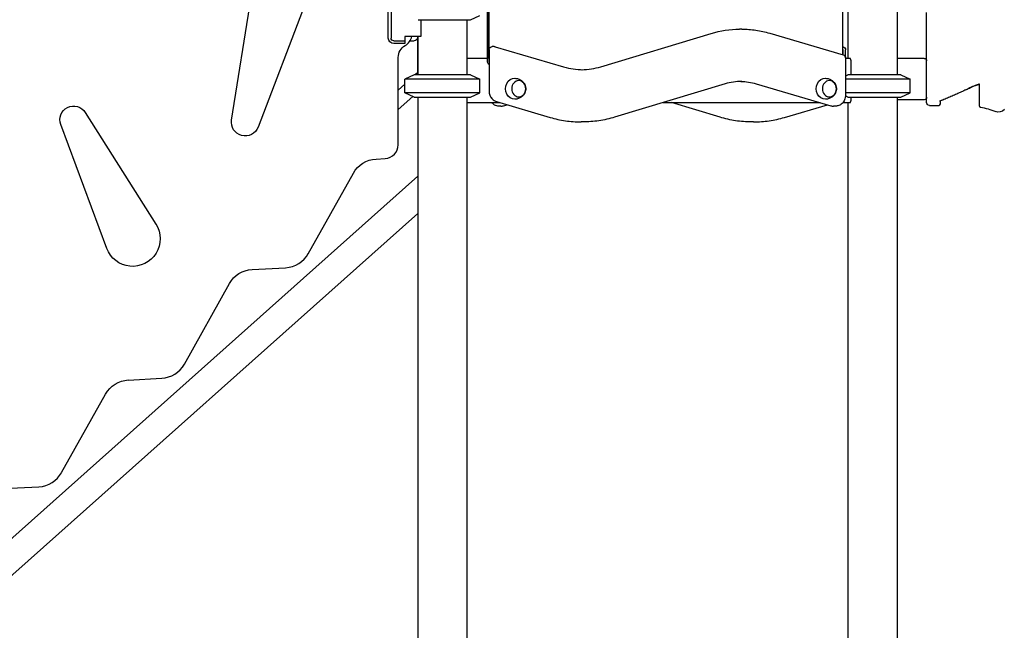
# Model space of a CAD drawing. Units: millimetres. Extents: x 0 to 59400, y 0 to 21000.
# Drawn here: x 38938 to 40722, y 5731 to 6836 of the extents above; entities that cross this region are included whole.
import ezdxf

# ---------------------------------------------------------------- set-up
doc = ezdxf.new("R2010")
doc.units = ezdxf.units.MM
doc.header["$LTSCALE"] = 15
doc.layers.add('P001', color=131, linetype='Continuous')

msp = doc.modelspace()

# ---------------------------------------------------------------- linework, layer by layer
at = {"layer": 'P001', "extrusion": (-5.93214e-13, 0, -1)}
for p, q in [((40528, 7435.8, 4343.2), (40528, 6735.8, 4343.2)), ((40439, 7386.2, 4343.2), (40439, 6765.8, 4343.2)), ((40429.4, 6772.4, 4343.2), (40429.4, 7352.2, 4343.2)), ((39785.8, 7185.8, 4343.2), (39785.8, 6765.8, 4343.2)), ((39786, 6759.3, 4343.2), (39786, 7178.8, 4343.2)), ((39788.5, 7178.8, 4343.2), (39788.5, 6759.3, 4343.2)), ((39322, 6654.2, 4343.2), (39359.6, 6890.3, 4343.2)), ((39455.6, 6864.5, 4343.2), (39370.1, 6641.3, 4343.2)), ((39606.1, 6802.6, 4343.2), (39606.1, 6860.8, 4343.2)), ((39611.1, 6860.8, 4343.2), (39611.1, 6802.6, 4343.2)), ((39665.1, 6835.8, 4343.2), (39665.1, 6805.6, 4343.2)), ((39748.6, 6835.8, 4343.2), (39748.6, 6735.8, 4343.2)), ((39755.1, 6835.8, 4343.2), (39772.1, 6843.7, 4343.2)), ((40246.5, 6818.7, 4343.2), (40242.5, 6818.7, 4343.2)), ((39616.1, 6797.6, 4343.2), (39636.1, 6797.6, 4343.2)), ((39636.1, 6805.6, 4343.2), (39636.1, 6797.6, 4343.2)), ((39665.1, 6805.6, 4343.2), (39636.1, 6805.6, 4343.2)), ((39636.1, 6797.6, 4343.2), (39636.1, 6792.6, 4343.2)), ((39646.1, 6797.7, 4343.2), (39653.1, 6797.7, 4343.2)), ((39659.1, 6805.6, 4343.2), (39659.1, 6739.7, 4343.2)), ((39659.6, 6805.6, 4343.2), (39659.6, 6735.8, 4343.2)), ((39991, 6750.7, 4343.2), (40191.2, 6811.1, 4343.2)), ((40297.1, 6811.4, 4343.2), (40430.2, 6772.2, 4343.2)), ((39636.1, 6792.6, 4343.2), (39616.1, 6792.6, 4343.2)), ((39789, 6782.1, 4343.2), (39789, 6746.3, 4343.2)), ((39798.1, 6787.1, 4343.2), (39794.1, 6787.1, 4343.2)), ((39799.8, 6786.8, 4343.2), (39923.8, 6750.4, 4343.2)), ((40429.7, 6782.1, 4343.2), (40429.7, 6772.4, 4343.2)), ((40434.6, 6766.5, 4343.2), (40434.6, 6781.1, 4343.2)), ((39624.1, 6609.5, 4343.2), (39624.1, 6767.5, 4343.2)), ((39786, 6765.8, 4343.2), (39748.6, 6765.8, 4343.2)), ((40434.6, 6766.4, 4343.2), (40434.6, 6699.3, 4343.2)), ((40442.5, 6765.8, 4343.2), (40434.6, 6765.8, 4343.2)), ((40576.9, 6765.8, 4343.2), (40528, 6765.8, 4343.2)), ((39788.6, 6748.2, 4343.2), (39788.6, 6706.8, 4343.2)), ((40444.5, 6735.8, 4343.2), (40444.5, 6761.2, 4343.2)), ((39653.1, 6735.8, 4343.2), (39636.1, 6727.9, 4343.2)), ((39636.1, 6703.7, 4343.2), (39636.1, 6727.9, 4343.2)), ((39659.6, 6740.1, 4343.2), (39654.8, 6735.8, 4343.2)), ((39755.1, 6735.8, 4343.2), (39772.1, 6727.9, 4343.2)), ((39772.1, 6703.7, 4343.2), (39772.1, 6727.9, 4343.2)), ((40534.5, 6735.8, 4343.2), (40551.5, 6727.9, 4343.2)), ((40551.5, 6703.7, 4343.2), (40551.5, 6727.9, 4343.2)), ((39636.1, 6719.2, 4343.2), (39624.1, 6708.5, 4343.2)), ((40216.3, 6719.7, 4343.2), (40016.1, 6659.3, 4343.2)), ((40272.6, 6719.9, 4343.2), (40408.2, 6680, 4343.2)), ((39624.1, 6673.5, 4343.2), (39650.5, 6697, 4343.2)), ((39653.1, 6695.8, 4343.2), (39636.1, 6703.7, 4343.2)), ((39659.6, 6695.8, 4343.2), (39659.6, 5075.8, 4343.2)), ((39748.6, 6695.8, 4343.2), (39748.6, 5080.8, 4343.2)), ((39755.1, 6695.8, 4343.2), (39772.1, 6703.7, 4343.2)), ((40444.5, 6690.4, 4343.2), (40444.5, 6695.8, 4343.2)), ((40528, 6695.8, 4343.2), (40528, 5685.8, 4343.2)), ((40576.9, 6690.8, 4343.2), (40528, 6690.8, 4343.2)), ((40534.5, 6695.8, 4343.2), (40551.5, 6703.7, 4343.2)), ((39748.6, 6685.8, 4343.2), (39807.9, 6685.8, 4343.2)), ((39802, 6687.5, 4343.2), (39899.3, 6658.9, 4343.2)), ((39810.2, 6679.3, 4343.2), (39806.7, 6679.3, 4343.2)), ((39814.9, 6680, 4343.2), (39821.3, 6681.9, 4343.2)), ((40103.9, 6685.8, 4343.2), (40388.5, 6685.8, 4343.2)), ((40207.1, 6659.3, 4343.2), (40119.2, 6685.8, 4343.2)), ((40323.9, 6658.9, 4343.2), (40401.9, 6681.9, 4343.2)), ((40416.4, 6679.3, 4343.2), (40412.9, 6679.3, 4343.2)), ((40429.8, 6685.8, 4343.2), (40442.5, 6685.8, 4343.2)), ((40439, 6685.8, 4343.2), (40439, 5675.8, 4343.2)), ((39057, 6668, 4343.2), (39185, 6466, 4343.2)), ((39095.9, 6421.8, 4343.2), (39012.5, 6645.9, 4343.2)), ((39958.8, 6650.8, 4343.2), (39955.3, 6650.8, 4343.2)), ((40267.9, 6650.8, 4343.2), (40264.4, 6650.8, 4343.2)), ((39583.8, 6583.6, 4343.2), (39600.4, 6584.5, 4343.2)), ((39659.6, 6552.5, 4343.2), (38848.6, 5830, 4343.2)), ((39461, 6412.3, 4343.2), (39542.8, 6558.2, 4343.2)), ((39659.6, 6485.3, 4343.2), (38848.6, 5762.9, 4343.2)), ((39359.3, 6383.6, 4343.2), (39420, 6386.8, 4343.2)), ((39236.5, 6212.3, 4343.2), (39318.3, 6358.2, 4343.2)), ((39134.8, 6183.6, 4343.2), (39195.5, 6186.8, 4343.2)), ((39014, 6015.9, 4343.2), (39093.8, 6158.2, 4343.2)), ((38908, 5987, 4343.2), (38973, 5990.4, 4343.2))]:
    msp.add_line(p, q, dxfattribs=at)
at = {"layer": 'P001'}
for p, q in [((39660.2, 6835.8, 4343.2), (39755.1, 6835.8, 4343.2)), ((39772.1, 6727.9, 4343.2), (39636.1, 6727.9, 4343.2)), ((39755.1, 6735.8, 4343.2), (39653.1, 6735.8, 4343.2)), ((40551.5, 6727.9, 4343.2), (40434.6, 6727.9, 4343.2)), ((40534.5, 6735.8, 4343.2), (40438.9, 6735.8, 4343.2)), ((39772.1, 6703.7, 4343.2), (39636.1, 6703.7, 4343.2)), ((39653.1, 6695.8, 4343.2), (39755.1, 6695.8, 4343.2)), ((40551.5, 6703.7, 4343.2), (40434.6, 6703.7, 4343.2)), ((40438.9, 6695.8, 4343.2), (40534.5, 6695.8, 4343.2))]:
    msp.add_line(p, q, dxfattribs=at)
at = {"layer": 'P001', "elevation": 4343.2}
for points in [[(40581.5, 6737.9), (40581.5, 6738.7), (40581.5, 6739.2), (40581.5, 6739.6), (40581.5, 6740), (40581.5, 6740.5), (40581.5, 6740.7), (40581.5, 6740.9), (40581.5, 6741.1), (40581.5, 6741.2), (40581.5, 6741.3), (40581.5, 6741.4), (40581.5, 6741.4), (40581.5, 6741.5), (40581.5, 6741.5), (40581.5, 6741.5), (40581.5, 6741.5), (40581.5, 6741.5), (40581.5, 6741.5), (40581.5, 6741.6), (40581.5, 6741.7), (40581.5, 6741.8), (40581.5, 6741.9), (40581.5, 6742), (40581.5, 6742.2), (40581.5, 6742.4), (40581.5, 6742.6), (40581.5, 6743.1), (40581.5, 6743.9), (40581.5, 6744.8), (40581.5, 6746.5), (40581.5, 6747.4), (40581.5, 6748.2), (40581.5, 6750), (40581.5, 6751.7), (40581.5, 6753.4), (40581.5, 6755.2), (40581.5, 6758.6), (40581.5, 6762.1), (40581.5, 6765.5), (40581.5, 6769), (40581.5, 6772.4), (40581.5, 6779.4), (40581.5, 6786.3), (40581.5, 6793.2), (40581.5, 6800.1), (40581.5, 6807), (40581.5, 6820.9), (40581.5, 6834.7), (40581.5, 6848.6)], [(40434.6, 6733.5), (40438.9, 6735.8)], [(40581.5, 6687.8), (40581.5, 6687.9), (40581.5, 6688.1), (40581.5, 6688.5), (40581.5, 6690), (40581.5, 6695), (40581.5, 6702), (40581.5, 6710), (40581.5, 6717.8), (40581.5, 6724.9), (40581.5, 6728.1), (40581.5, 6731.1), (40581.5, 6734), (40581.5, 6735.5), (40581.5, 6735.7), (40581.5, 6735.8), (40581.5, 6735.8), (40581.5, 6735.9), (40581.5, 6736.6), (40581.5, 6737.9)], [(40676.5, 6719), (40676.5, 6709), (40676.5, 6693.8), (40676.5, 6688.9), (40676.5, 6682.2), (40676.5, 6680.5)], [(40581.5, 6685.8), (40581.5, 6685.8), (40581.5, 6685.9), (40581.5, 6686), (40581.5, 6686.1), (40581.5, 6686.2), (40581.5, 6686.3), (40581.5, 6686.4), (40581.5, 6686.5), (40581.5, 6686.7), (40581.5, 6686.8), (40581.5, 6686.9), (40581.5, 6687), (40581.5, 6687.1), (40581.5, 6687.2), (40581.5, 6687.3), (40581.5, 6687.3), (40581.5, 6687.4), (40581.5, 6687.4), (40581.5, 6687.5), (40581.5, 6687.5), (40581.5, 6687.6), (40581.5, 6687.6), (40581.5, 6687.6), (40581.5, 6687.6), (40581.5, 6687.6), (40581.5, 6687.6), (40581.5, 6687.7), (40581.5, 6687.7), (40581.5, 6687.7), (40581.5, 6687.7), (40581.5, 6687.7), (40581.5, 6687.7), (40581.5, 6687.7), (40581.5, 6687.7), (40581.5, 6687.7), (40581.5, 6687.7), (40581.5, 6687.7), (40581.5, 6687.7), (40581.5, 6687.7), (40581.5, 6687.7), (40581.5, 6687.7), (40581.5, 6687.7), (40581.5, 6687.7), (40581.5, 6687.8), (40581.5, 6687.8)], [(40586.5, 6680.8), (40603.5, 6680.8)], [(40606.5, 6683.8), (40606.5, 6684.4), (40606.5, 6687.1), (40606.5, 6688.8)]]:
    msp.add_lwpolyline(points, dxfattribs=at)
for points in [[(40246.5, 6818.7, -0.036128), (40272.1, 6816.8, -0.03543), (40297.1, 6811.4)], [(40444.5, 6761.2, 0.031221), (40444.4, 6762.4, 0.037646), (40444.2, 6763.6, 0.025361), (40444, 6764.2, 0.040419), (40443.6, 6764.9, 0.024394), (40443.4, 6765.2, 0.040785), (40443.2, 6765.4, 0.041042), (40443, 6765.6, 0.065101), (40442.8, 6765.7, 0.038608), (40442.6, 6765.8, 0.048376), (40442.5, 6765.8)], [(39788.9, 6749.7, 0.053708), (39788.7, 6749.2, 0.040337), (39788.6, 6748.7, 0.051292), (39788.6, 6747.9, 0.037101), (39788.7, 6747.1, 0.017613), (39788.8, 6746.7, 0.0154), (39789, 6746.3)], [(39788.9, 6749.7, 0.000033), (39788.9, 6749.7, 0.000033), (39789, 6749.8)], [(39923.8, 6750.4, 0.035401), (39941.1, 6746.6, 0.036157), (39958.8, 6745.3)], [(39835.3, 6729.8, -0.074092), (39841.6, 6728.6, -0.07668), (39847.3, 6725.7, -0.029289), (39849.1, 6724.2, -0.030099), (39850.7, 6722.4, -0.060223), (39853.3, 6718.6, -0.064524), (39854.7, 6714.2, -0.066218), (39855.1, 6709.7, -0.064811), (39854.2, 6705.2, -0.054618), (39852.5, 6701.6, -0.051159), (39850.1, 6698.5, -0.071334), (39845.7, 6694.8, -0.067245), (39840.4, 6692.6, -0.03011), (39837.9, 6692, -0.029723), (39835.3, 6691.8)], [(40398.2, 6729.8, -0.074092), (40404.5, 6728.6, -0.07668), (40410.2, 6725.7, -0.029289), (40412, 6724.2, -0.030099), (40413.7, 6722.4, -0.060223), (40416.2, 6718.6, -0.064524), (40417.7, 6714.2, -0.066218), (40418, 6709.7, -0.064811), (40417.1, 6705.2, -0.054618), (40415.4, 6701.6, -0.051159), (40413.1, 6698.5, -0.071334), (40408.6, 6694.8, -0.067245), (40403.3, 6692.6, -0.03011), (40400.8, 6692, -0.029723), (40398.2, 6691.8)], [(40246.5, 6724.2, 0.037042), (40231.3, 6723, 0.036223), (40216.3, 6719.7)], [(40244.8, 6724.2, -0.03402), (40258.8, 6723, -0.033306), (40272.6, 6719.9)], [(40652.8, 6709.1, -0.003613), (40644.5, 6705.1, -0.00344), (40636.1, 6701.3, -0.003351), (40627.7, 6697.5, -0.003164), (40619.2, 6693.9, -0.001256), (40614.9, 6692.2, -0.00334), (40610.6, 6690.4)], [(40652.8, 6709.1, -0.001779), (40656.9, 6711, -0.003066), (40661, 6713, -0.001789), (40662.9, 6713.8, -0.00234), (40664.9, 6714.7, -0.003683), (40667.5, 6715.9, -0.007236), (40670.2, 6716.9, -0.005818), (40671.9, 6717.6, -0.008992), (40673.6, 6718.2, -0.007775), (40674.9, 6718.6, -0.01352), (40676.1, 6718.9, -0.008678), (40676.7, 6719, -0.015438), (40677.3, 6719.1, -0.006401), (40677.5, 6719.1, -0.008095), (40677.7, 6719.2, -0.006406), (40677.9, 6719.2, -0.012088), (40678, 6719.2), (40678.1, 6719.2)], [(40676.5, 6719, 0.012948), (40675.6, 6718.8, 0.007203), (40674.8, 6718.5, 0.012726), (40672.9, 6717.9, 0.007344), (40671, 6717.2, 0.00821), (40668.2, 6716.2, 0.004356), (40665.5, 6715, 0.001293), (40664.6, 6714.6, 0.001102), (40663.6, 6714.2, 0.002897), (40660.8, 6712.9, 0.001958), (40658, 6711.6, 0.001516), (40655.4, 6710.3, 0.00108), (40652.8, 6709.1)], [(39788.6, 6706.8, 0.025035), (39788.7, 6704.6, 0.025252), (39789, 6702.4, 0.021838), (39789.5, 6700.6, 0.022276), (39790.1, 6698.8, 0.018782), (39790.7, 6697.4, 0.019312), (39791.5, 6696, 0.007773), (39791.8, 6695.4, 0.007861), (39792.2, 6694.9, 0.052334), (39794.8, 6691.8, 0.056923), (39798, 6689.3, 0.031402), (39800, 6688.3, 0.032544), (39802, 6687.5)], [(40434.6, 6699.3, -0.051004), (40434.1, 6694.8, -0.052982), (40432.7, 6690.5, -0.047755), (40430.8, 6687.1, -0.051463), (40428.2, 6684.1, -0.048473), (40425.5, 6682, -0.051549), (40422.3, 6680.4, -0.044445), (40419.4, 6679.6, -0.045349), (40416.4, 6679.3)], [(40438.9, 6695.8, -0.000004), (40436.7, 6697, -0.000003), (40434.5, 6698.1)], [(40442.5, 6685.8, 0.097495), (40442.8, 6685.8, 0.058497), (40443, 6686, 0.050888), (40443.3, 6686.2, 0.029628), (40443.5, 6686.4, 0.045854), (40443.8, 6687, 0.02791), (40444.1, 6687.6, 0.040242), (40444.4, 6688.8, 0.030896), (40444.5, 6689.9, 0.005761), (40444.5, 6690.2, 0.006025), (40444.5, 6690.4)], [(40610.6, 6690.4, 0.000789), (40608.7, 6689.7, 0.001519), (40606.8, 6688.9, 0.000888), (40606.2, 6688.6, 0.003104), (40605.6, 6688.4, 0.000839), (40605.3, 6688.2, 0.011474), (40605.1, 6688.1, -0.000434), (40605, 6688.1, 0.006503), (40605, 6688.1)], [(39806.7, 6679.3, -0.06436), (39802.5, 6679.9, -0.061833), (39798.6, 6681.4, -0.04829), (39795.8, 6683.4, -0.045218), (39793.3, 6685.8)], [(39810.2, 6679.3, 0.03601), (39812.6, 6679.5, 0.035549), (39814.9, 6680)], [(40408.2, 6680, 0.035549), (40410.6, 6679.5, 0.03601), (40412.9, 6679.3)], [(39899.3, 6658.9, 0.035429), (39927, 6652.8, 0.036129), (39955.3, 6650.8)], [(40016.1, 6659.3, -0.036257), (39987.7, 6652.9, -0.037008), (39958.8, 6650.8)], [(40264.4, 6650.8, -0.037008), (40235.4, 6652.9, -0.036257), (40207.1, 6659.3)], [(40267.9, 6650.8, 0.036129), (40296.2, 6652.8, 0.035429), (40323.9, 6658.9)]]:
    msp.add_lwpolyline(points, format="xyb", dxfattribs=at)
at = {"layer": 'P001', "extrusion": (-5.93214e-13, 0, -1)}
for centre, radius, start, end in [((-39616.1, 6802.6, -4343.2), 10, 270, 0), ((-39616.1, 6802.6, -4343.2), 5, 270, 0), ((-39646.1, 6803.7, -4343.2), 6, 270, 276.6709), ((-39653.1, 6803.7, -4343.2), 6, 180, 270), ((-39649.1, 6767.5, -4343.2), 25, 0, 60), ((-39798.1, 6781.1, -4343.2), 6, 90, 106.3929), ((-40428.6, 6781.1, -4343.2), 6, 97.9908, 179.9981), ((-40428.6, 6766.4, -4343.2), 6, 106.3929, 180), ((-40576.9, 6761.2, -4343.2), 4.6, 90, 180), ((-40576.9, 6695.4, -4343.2), 4.6, 180, 270), ((-39035.9, 6654.6, -4343.2), 25, 339.5853, 147.6448), ((-40586.5, 6685.8, -4343.2), 5, 270, 0), ((-40646.2, 6513.2, -4343.2), 167.6, 101.2712, 111.0195), ((-40711.7, 6683.6, -4343.2), 15, 223.4171, 291.0197), ((-39346.7, 6650.3, -4343.2), 25, 200.9702, 9.0298), ((-39586.4, 6533.7, -4343.2), 50, 29.2674, 87.0089), ((-39142.7, 6439.3, -4343.2), 50, 147.6448, 339.5853), ((-39361.9, 6333.7, -4343.2), 50, 29.2674, 87.0089), ((-39137.4, 6133.7, -4343.2), 50, 29.2674, 87.0089)]:
    msp.add_arc(centre, radius, start, end, dxfattribs=at)
at = {"layer": 'P001'}
for centre, radius, start, end in [((39624.1, 6810.8, 4343.2), 25, 300, 347.9935), ((40603.5, 6683.8, 4343.2), 3, 270, 0), ((40679.5, 6680.5, 4343.2), 3, 180, 258.7288), ((39599.1, 6609.5, 4343.2), 25, 272.9911, 0), ((39417.4, 6436.8, 4343.2), 50, 272.9911, 330.7326), ((39192.9, 6236.8, 4343.2), 50, 272.9911, 330.7326), ((38970.4, 6040.3, 4343.2), 50, 272.9911, 330.7326)]:
    msp.add_arc(centre, radius, start, end, dxfattribs=at)
at = {"layer": 'P001', "extrusion": (0, 0, -1)}
for centre, major_axis, ratio, start_param, end_param in [((40242.5, 6584.2, 4343.2), (0, -234.5), 0.866025, 2.886103, 3.141593), ((39794.1, 6781.1, 4343.2), (0, -6), 0.866025, 1.738282, 3.141593), ((39794.6, 6781.1, 4343.2), (5.2, -5.2), 0.577344, 2.094414, 2.261862), ((39790.4, 6759.3, 4343.2), (0, -5), 0.866025, 0.328578, 1.570787), ((39834.9, 6710.8, 4343.2), (0, -19), 0.866025, 6.255016, 9.452947), ((40397.8, 6710.8, 4343.2), (0, -19), 0.866025, 6.255016, 9.452947)]:
    msp.add_ellipse(centre, major_axis=major_axis, ratio=ratio, start_param=start_param, end_param=end_param, dxfattribs=at)
at = {"layer": 'P001'}
for centre, major_axis, ratio, start_param, end_param in [((40424.6, 6781.1, 4343.2), (0, -6), 0.866025, 1.738282, 1.946306), ((40425.1, 6781.1, 4343.2), (-5.2, 5.2), 0.577356, 4.188809, 4.356257), ((39792.9, 6759.3, 4343.2), (0, 5), 0.866025, 1.570806, 2.021752), ((39954.8, 6910.8, 4343.2), (0, 165.5), 0.866025, 3.15559, 3.397082)]:
    msp.add_ellipse(centre, major_axis=major_axis, ratio=ratio, start_param=start_param, end_param=end_param, dxfattribs=at)
at = {"layer": 'P001', "extrusion": (0, 0, -1)}
for centre in [(39842.4, 6710.8, 4343.2), (40405.3, 6710.8, 4343.2)]:
    msp.add_ellipse(centre, major_axis=(0, -14.7), ratio=0.866025, dxfattribs=at)

doc.saveas('drawing.dxf')
